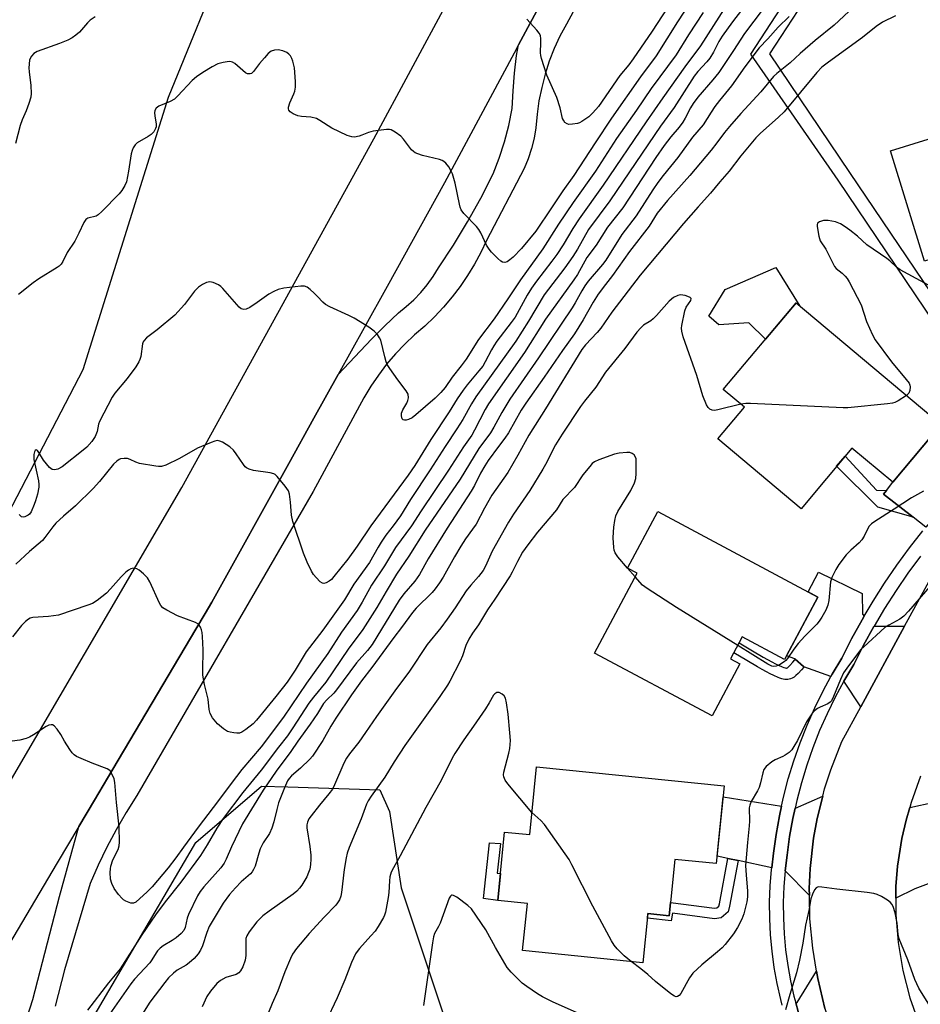
# Model space of a CAD drawing. Units: inches. Extents: x 1249765 to 1255765, y 513454 to 517455.
# Drawn here: x 1249967 to 1250237, y 514588 to 514883 of the extents above; entities that cross this region are included whole.
import ezdxf

# ---------------------------------------------------------------- set-up
doc = ezdxf.new("R2010")
doc.units = ezdxf.units.IN
doc.header["$MEASUREMENT"] = 0
for name, color, linetype in [('BLDG-Footprint', 5, 'Continuous'), ('CULTRL-Pad', 6, 'Continuous'), ('NTRL-Trees', 3, 'Continuous'), ('TRANS-Driveway', 251, 'Continuous'), ('TRANS-Non Street Sidewalk', 7, 'Continuous'), ('TRANS-Road', 130, 'Continuous'), ('TRANS-Street Sidewalk', 7, 'Continuous'), ('Undefined', 1, 'Continuous')]:
    doc.layers.add(name, color=color, linetype=linetype)

msp = doc.modelspace()

# ---------------------------------------------------------------- linework, layer by layer
at = {"layer": 'BLDG-Footprint'}
for points, elevation in [([(1250295.72, 514819.65), (1250275.65, 514813.45), (1250274.77, 514816.32), (1250261.21, 514812.14), (1250259.65, 514817.18), (1250238.5, 514810.64), (1250228.27, 514843.76), (1250262.22, 514854.24), (1250261.41, 514856.85), (1250282.24, 514863.28)], 406.82), ([(1250243.46, 514761.56), (1250228.92, 514744.23), (1250216.67, 514754.51), (1250201.38, 514736.3), (1250176.4, 514757.27), (1250184.39, 514766.78), (1250178.05, 514772.1), (1250199.9, 514798.12)], 406.26), ([(1250206.44, 514709.78), (1250196.42, 514691.02), (1250183.75, 514697.79), (1250180.24, 514691.22), (1250183.01, 514689.74), (1250174.66, 514674.1), (1250139.37, 514692.96), (1250152.17, 514716.92), (1250149.3, 514718.46), (1250158.38, 514735.45)], 404.33), ([(1250178.31, 514653.13), (1250175.95, 514629.73), (1250163.47, 514630.99), (1250161.76, 514614.08), (1250155.4, 514614.72), (1250153.91, 514599.99), (1250117.79, 514603.64), (1250119.21, 514617.77), (1250110.31, 514618.67), (1250112.38, 514639.2), (1250119.91, 514638.44), (1250121.96, 514658.81)], 402.26)]:
    msp.add_lwpolyline(points, close=True, dxfattribs=dict(at, elevation=elevation))
at = {"layer": 'CULTRL-Pad'}
msp.add_lwpolyline([(1250193.83, 514808.68), (1250201.07, 514797.14), (1250199.9, 514798.12), (1250190.76, 514787.24), (1250185.67, 514792.07), (1250176.74, 514791.5), (1250173.67, 514794.07), (1250178.61, 514802.15)], close=True, dxfattribs=at)
at = {"layer": 'NTRL-Trees'}
msp.add_lwpolyline([(1249985.76, 514778.02), (1249889.25, 514592.5), (1249785.78, 514419.89), (1249764.68, 514377.82), (1249764.71, 514756.2), (1249775.29, 514755.54), (1249790.89, 514773.79), (1249833.52, 514829.31), (1249875.68, 514850.14), (1249886.4, 514864.56), (1249934.48, 514933.47), (1249976.15, 514944.69), (1250027.91, 514913.63), (1250029.23, 514903.64), (1250011.4, 514859.75)], close=True, dxfattribs=at)
msp.add_lwpolyline([(1249764.66, 514052.66), (1249764.67, 514184.74), (1249827.27, 514303.72), (1249869.21, 514381.82), (1249922.04, 514480.2), (1249925.38, 514487.97), (1249933.91, 514507.54), (1249947.09, 514517.28), (1249956.78, 514532.2), (1249976.18, 514562.04), (1250019.67, 514636.12), (1250039.34, 514653.04), (1250047.25, 514652.78), (1250074.94, 514651.9), (1250077.85, 514645.34), (1250081.37, 514622.47), (1250099.28, 514568.75), (1250121.66, 514506.08), (1250144.44, 514484.5), (1250200.4, 514431.5), (1250230.16, 514399.86), (1250301.72, 514323.77), (1250359.66, 514232.38), (1250440.56, 514127.68)], dxfattribs=at)
at = {"layer": 'TRANS-Driveway'}
for points in [[(1250254.41, 514747.21), (1250250.89, 514744.2), (1250246.42, 514739.5), (1250242.12, 514734.65), (1250238.87, 514730.77), (1250235.01, 514733.79), (1250226.15, 514740.7), (1250227.01, 514741.8), (1250228.92, 514744.23), (1250241.36, 514759.05)], [(1250220.33, 514704), (1250219.7, 514702.93), (1250216.57, 514697.25), (1250213.62, 514691.47), (1250210.71, 514686.58), (1250210.37, 514685.95), (1250202.27, 514688.85), (1250202.12, 514688.9), (1250199.66, 514691.08), (1250199.52, 514691.21), (1250197, 514692.1), (1250206.44, 514709.78), (1250203.54, 514711.33), (1250206.66, 514717.21), (1250219.77, 514710.83), (1250219.89, 514704.62)], [(1250232.45, 514700.98), (1250219.32, 514676.86), (1250214.28, 514684.56), (1250217.21, 514689.49), (1250220.19, 514695.33), (1250223.25, 514700.89), (1250223.32, 514701)], [(1250253.12, 514624.9), (1250249.21, 514624.86), (1250248.87, 514624.82), (1250239.61, 514623.71), (1250235.51, 514622.21), (1250229.86, 514619.38), (1250229.86, 514622.89), (1250230.31, 514628.99), (1250231.67, 514637.28), (1250232.94, 514642.74), (1250234.04, 514646.6), (1250241.33, 514648.19), (1250246.49, 514650.58), (1250253.52, 514658.82), (1250257.57, 514660.41), (1250287.82, 514659.06), (1250296.27, 514654.01), (1250299.1, 514636.94), (1250255.16, 514626.33), (1250255.49, 514624.93)], [(1250195.55, 514647.03), (1250194.91, 514644.09), (1250193.91, 514638.49), (1250193.14, 514632.85), (1250192.59, 514628.43), (1250182.5, 514630.64), (1250179.43, 514631.31), (1250176.18, 514632.01), (1250177.97, 514649.8)], [(1250203.91, 514620.12), (1250196.61, 514627.56), (1250197.2, 514632.32), (1250197.96, 514637.85), (1250198.93, 514643.3), (1250199.61, 514646.39), (1250199.7, 514646.38), (1250207.9, 514649.99), (1250206.24, 514643.32), (1250205.17, 514637.35), (1250204.15, 514628.3), (1250203.87, 514622.24)], [(1250215.97, 514567.12), (1250206.26, 514569.66), (1250205.45, 514571.81), (1250203.57, 514576.35), (1250201.94, 514580.8), (1250200.51, 514585.32), (1250199.79, 514587.99), (1250200.27, 514588.08), (1250206.04, 514597.41), (1250206.4, 514595.21), (1250208.58, 514586.24), (1250211.47, 514577.48), (1250215.02, 514568.96)]]:
    msp.add_lwpolyline(points, close=True, dxfattribs=at)
at = {"layer": 'TRANS-Non Street Sidewalk'}
msp.add_lwpolyline([(1250224.25, 514922.43), (1250191.96, 514872.82), (1250215.98, 514837.23), (1250262.48, 514768.37), (1250268.96, 514757.67), (1250267.59, 514756.83), (1250265.45, 514755.39), (1250258.95, 514766.11), (1250212.51, 514834.88), (1250186.29, 514872.74), (1250220.43, 514925.18)], dxfattribs=at)
for points in [[(1250227.01, 514741.8), (1250226.15, 514740.7), (1250235.01, 514733.79), (1250224.49, 514736.8), (1250212.06, 514749.02), (1250214.61, 514752.06), (1250224.03, 514741.9)], [(1250199.66, 514691.08), (1250202.12, 514688.9), (1250202.27, 514688.85), (1250202.19, 514688.75), (1250201.48, 514687.92), (1250200.49, 514686.83), (1250199.84, 514686.18), (1250199.29, 514685.72), (1250198.96, 514685.51), (1250198.75, 514685.41), (1250198.27, 514685.23), (1250197.82, 514685.09), (1250197.39, 514685), (1250197.12, 514684.97), (1250196.86, 514684.97), (1250196.48, 514685.02), (1250196.06, 514685.11), (1250195.61, 514685.24), (1250195.04, 514685.42), (1250194.48, 514685.64), (1250193.24, 514686.17), (1250192.15, 514686.7), (1250190.98, 514687.3), (1250189.67, 514688.02), (1250188.29, 514688.79), (1250185.08, 514690.68), (1250181.2, 514693.03), (1250182.82, 514696.06), (1250186.84, 514693.62), (1250190, 514691.76), (1250191.32, 514691.02), (1250192.59, 514690.33), (1250193.68, 514689.77), (1250194.67, 514689.29), (1250195.77, 514688.82), (1250196.19, 514688.66), (1250196.62, 514688.51), (1250196.88, 514688.44), (1250196.98, 514688.42), (1250197.18, 514688.48), (1250197.29, 514688.52), (1250197.54, 514688.73), (1250198.01, 514689.2), (1250198.91, 514690.18), (1250199.52, 514690.9)], [(1250111.13, 514626.82), (1250110.31, 514618.67), (1250106.06, 514619.25), (1250107.8, 514635.94), (1250111.12, 514635.8), (1250110.1, 514626.92)], [(1250182.5, 514630.64), (1250179.95, 514616.92), (1250179.46, 514615.24), (1250177.44, 514613.49), (1250175.43, 514613.18), (1250162.75, 514614.82), (1250162.38, 514612.6), (1250155.26, 514613.35), (1250155.4, 514614.72), (1250161.76, 514614.08), (1250162.17, 514618.07), (1250175.4, 514616.35), (1250176.07, 514616.46), (1250176.7, 514617.01), (1250176.89, 514617.65), (1250179.43, 514631.31)]]:
    msp.add_lwpolyline(points, close=True, dxfattribs=at)
at = {"layer": 'TRANS-Road'}
for points in [[(1249817.25, 514405.24, 0), (1249852.18, 514467.54, 0), (1249857.15, 514476.41, 0), (1249876.29, 514508.99, 0), (1249913.98, 514573.14, 0), (1249964.35, 514655.14, 0), (1250015.51, 514742.65, 0), (1250073.14, 514847.38, 0), (1250106.49, 514909.27, 0)], [(1250122.73, 514887.11, 0), (1250116.55, 514875.58, 0), (1250115.22, 514873.1, 0), (1250094.35, 514834.17, 0), (1250077.07, 514803.02, 0), (1250070.17, 514790.57, 0), (1250062.39, 514776.56, 0), (1250055.11, 514763.44, 0), (1250047.57, 514749.83, 0), (1250024.48, 514708.21, 0), (1250022.49, 514704.85, 0), (1250019.71, 514700.17, 0), (1249993.12, 514655.37, 0), (1249989.24, 514648.81, 0), (1249984.52, 514640.87, 0), (1249978.05, 514629.96, 0), (1249955.54, 514592.02, 0), (1249948.31, 514579.84, 0), (1249902.42, 514504.08, 0), (1249880.91, 514466.81, 0), (1249865.75, 514440.53, 0), (1249855.62, 514422.03, 0), (1249852.18, 514415.75, 0), (1249814.14, 514346.26, 0)], [(1250208.58, 514586.24, 0), (1250206.4, 514595.21, 0), (1250206.04, 514597.41, 0), (1250204.91, 514604.32, 0), (1250204.05, 514613.14, 0), (1250203.91, 514620.12, 0), (1250203.87, 514622.24, 0), (1250204.15, 514628.3, 0), (1250205.17, 514637.35, 0), (1250206.24, 514643.32, 0), (1250207.9, 514649.99, 0), (1250208.44, 514652.15, 0), (1250210.29, 514657.93, 0), (1250213.63, 514666.4, 0), (1250219.32, 514676.86, 0), (1250232.45, 514700.98, 0), (1250240.33, 514715.47, 0)], [(1250237.31, 514656.03, 0), (1250234.48, 514648.13, 0), (1250234.04, 514646.6, 0), (1250232.94, 514642.74, 0), (1250231.67, 514637.28, 0), (1250230.31, 514628.99, 0), (1250229.86, 514622.89, 0), (1250229.86, 514619.38, 0), (1250229.85, 514614.44, 0), (1250230.56, 514606.01, 0), (1250231.98, 514597.67, 0), (1250234.1, 514589.49, 0), (1250236.91, 514581.52, 0), (1250240.38, 514573.81, 0)]]:
    msp.add_polyline3d(points, dxfattribs=at)
at = {"layer": 'TRANS-Street Sidewalk'}
for points in [[(1250208.07, 515024.52), (1250130.93, 514881.79), (1250129.01, 514878.17), (1250127.3, 514874.45), (1250125.81, 514870.63), (1250124.55, 514866.74), (1250123.51, 514862.78), (1250122.7, 514858.76), (1250122.12, 514854.71), (1250121.78, 514850.63), (1250121.23, 514847.49), (1250120.46, 514844.4), (1250119.48, 514841.38), (1250118.29, 514838.42), (1250106.96, 514816.85), (1250105.24, 514813.25), (1250103.34, 514809.74), (1250101.26, 514806.34), (1250099.01, 514803.04), (1250096.6, 514799.87), (1250094.03, 514796.82), (1250091.31, 514793.91), (1250088.43, 514791.14), (1250085.33, 514788.51), (1250082.38, 514785.72), (1250079.58, 514782.77), (1250076.95, 514779.67), (1250074.49, 514776.43), (1250072.22, 514773.05), (1250071.34, 514771.59), (1250070.13, 514769.56), (1250054.88, 514741.45), (1250001.93, 514650.15), (1249998.75, 514645.09), (1249995.76, 514639.92), (1249992.97, 514634.63), (1249990.37, 514629.26), (1249987.98, 514623.78), (1249980.24, 514597.88), (1249977.44, 514586.98)], [(1249969.07, 514583.66), (1249970.76, 514588.92), (1249978.72, 514619.86), (1249984.52, 514640.87), (1249989.24, 514648.81), (1249993.12, 514655.37), (1250019.71, 514700.17), (1250022.49, 514704.85), (1250024.48, 514708.21), (1250047.57, 514749.83), (1250055.11, 514763.44), (1250062.39, 514776.56), (1250072.45, 514787.2), (1250076.39, 514791.2), (1250080.48, 514795.06), (1250082.86, 514796.96), (1250085.11, 514799.01), (1250087.21, 514801.2), (1250089.16, 514803.54), (1250090.95, 514806), (1250092.57, 514808.57), (1250097.04, 514815.4), (1250101.25, 514822.39), (1250105.21, 514829.52), (1250108.92, 514836.79), (1250110.79, 514841.56), (1250112.37, 514846.43), (1250113.68, 514851.38), (1250114.69, 514856.4), (1250114.91, 514861.72), (1250115.35, 514867.02), (1250116, 514872.31), (1250116.55, 514875.58), (1250122.73, 514887.11)], [(1250195.75, 514587.21), (1250195.29, 514588.91), (1250194.22, 514593.71), (1250193.35, 514598.55), (1250192.68, 514603.42), (1250192.23, 514608.32), (1250191.99, 514613.23), (1250191.96, 514618.15), (1250192.14, 514623.07), (1250192.54, 514627.97), (1250192.59, 514628.43), (1250193.14, 514632.85), (1250193.91, 514638.49), (1250194.91, 514644.09), (1250195.55, 514647.03), (1250196.12, 514649.65), (1250197.56, 514655.16), (1250199.23, 514660.6), (1250201.1, 514665.97), (1250203.19, 514671.26), (1250205.49, 514676.47), (1250208, 514681.58), (1250210.37, 514685.95), (1250210.71, 514686.58), (1250213.62, 514691.47), (1250216.57, 514697.25), (1250219.7, 514702.93), (1250220.33, 514704), (1250223, 514708.5), (1250226.49, 514713.97), (1250230.14, 514719.33), (1250233.97, 514724.56), (1250237.96, 514729.67)], [(1250237.24, 514722.09), (1250233.49, 514716.96), (1250229.91, 514711.72), (1250226.49, 514706.36), (1250223.32, 514701), (1250223.25, 514700.89), (1250220.19, 514695.33), (1250217.21, 514689.49), (1250214.28, 514684.56), (1250211.65, 514679.7), (1250209.21, 514674.74), (1250206.97, 514669.68), (1250204.94, 514664.54), (1250203.12, 514659.33), (1250201.51, 514654.04), (1250200.11, 514648.69), (1250199.61, 514646.39), (1250198.93, 514643.3), (1250197.96, 514637.85), (1250197.2, 514632.32), (1250196.61, 514627.56), (1250196.23, 514622.83), (1250196.06, 514618.09), (1250196.09, 514613.35), (1250196.32, 514608.61), (1250196.76, 514603.89), (1250197.39, 514599.19), (1250198.23, 514594.52), (1250199.27, 514589.9), (1250199.79, 514587.99), (1250200.51, 514585.32)]]:
    msp.add_lwpolyline(points, dxfattribs=at)
at = {"layer": 'Undefined'}
for p, q in [((1250149.31, 514718.45, 404), (1250149.3, 514718.46, 404)), ((1250151.59, 514715.83, 404), (1250149.31, 514718.45, 404))]:
    msp.add_line(p, q, dxfattribs=at)
for points, elevation in [([(1250165.68, 514893.57), (1250156.64, 514879.67), (1250151, 514871.4), (1250149.66, 514869.56), (1250146.94, 514866.39), (1250140.6, 514857.08), (1250138.9, 514855.11), (1250137.65, 514853.95), (1250135.58, 514852.51), (1250134.84, 514852.14), (1250134.28, 514851.97), (1250132.81, 514851.71), (1250131.66, 514851.68), (1250131.14, 514851.8), (1250130.51, 514852.27), (1250130.02, 514852.95), (1250129.79, 514853.47), (1250129.04, 514856.63), (1250128.07, 514859.76), (1250125.05, 514866.46), (1250123.44, 514871.48), (1250123.23, 514872.33), (1250123.12, 514873.17), (1250123.3, 514876.27), (1250123.29, 514877.34), (1250123.13, 514878.35), (1250122.78, 514879.07), (1250122.07, 514879.98), (1250119.09, 514883.24)], 424), ([(1250215.74, 514885.57), (1250211.35, 514881.46), (1250205.62, 514876.82), (1250201.14, 514872.95), (1250198.13, 514870.14), (1250194.09, 514866.98), (1250193.08, 514866.06), (1250189.31, 514861.48), (1250183.36, 514854.97), (1250179.92, 514851.08), (1250178.41, 514849.24), (1250176.14, 514846.16), (1250174.37, 514843.98), (1250167.99, 514836.37), (1250161.29, 514828.84), (1250158.16, 514825.02), (1250155.75, 514821.14), (1250149.87, 514813.52), (1250144.73, 514806.32), (1250142.68, 514803.57), (1250140.44, 514800.73), (1250138.93, 514798.33), (1250135.93, 514793.03), (1250133.4, 514788.75), (1250129.77, 514783.75), (1250124.25, 514775.74), (1250118.74, 514768.02), (1250117.38, 514765.83), (1250113.51, 514759.08), (1250112.43, 514757.52), (1250110.51, 514755.01), (1250107.45, 514750.72), (1250106.41, 514749.14), (1250105.14, 514746.93), (1250103.34, 514743.31), (1250102.39, 514741.59), (1250095.13, 514730.47), (1250089.45, 514721.24), (1250086.81, 514716.53), (1250085.45, 514714.56), (1250082.12, 514710.69), (1250080.77, 514708.83), (1250072.57, 514695.56), (1250071.17, 514693.73), (1250067.95, 514690.07), (1250061.93, 514681.87), (1250061.09, 514680.95), (1250058.99, 514678.89), (1250058.04, 514677.79), (1250056.18, 514674.85), (1250054, 514671.64), (1250050.3, 514666.48), (1250048.22, 514663.42), (1250043.78, 514657.48), (1250039.84, 514651.77), (1250033.69, 514641.69), (1250030.33, 514634.73), (1250028.82, 514631.06), (1250028.21, 514629.88), (1250027.16, 514628.5), (1250022.03, 514622.74), (1250020.97, 514621.34), (1250020.18, 514620.11), (1250017.45, 514614.47), (1250017.09, 514613.37), (1250016.47, 514610.59), (1250016.06, 514609.64), (1250015.3, 514608.77), (1250013.72, 514607.44), (1250012.52, 514606.62), (1250009.83, 514605.09), (1250008.96, 514604.39), (1250008.18, 514603.58), (1250007.71, 514602.96), (1250006.49, 514600.89), (1250005.83, 514599.94), (1250001.3, 514595.05), (1250000.17, 514593.66), (1249990.38, 514579.66)], 410), ([(1249989.39, 514884), (1249987.96, 514883), (1249987.16, 514882.2), (1249984.71, 514879.41), (1249983.68, 514878.48), (1249982.57, 514877.65), (1249981.24, 514876.98), (1249978.75, 514875.94), (1249972.05, 514873.52), (1249971.06, 514872.99), (1249970.29, 514872.18), (1249969.88, 514871.46), (1249969.72, 514870.92), (1249969.52, 514868.61), (1249969.58, 514867.44), (1249970.17, 514863.33), (1249970.25, 514860.99), (1249970.17, 514859.85), (1249969.57, 514857.93), (1249968.71, 514855.77), (1249967.48, 514853.01), (1249966.93, 514851.38), (1249965.54, 514845.93)], 424), ([(1250229.74, 514884.26), (1250225.83, 514882.32), (1250223.92, 514881.07), (1250219.88, 514877.81), (1250209.59, 514870.38), (1250207.68, 514868.82), (1250206.18, 514867.28), (1250196.33, 514855.47), (1250194.65, 514853.89), (1250189.09, 514848.95), (1250187.83, 514847.68), (1250183.36, 514842.24), (1250179.82, 514837.61), (1250176.97, 514834.38), (1250174.2, 514831.06), (1250170.48, 514826.93), (1250166.11, 514821.9), (1250153.05, 514806.37), (1250144.58, 514795.29), (1250141.23, 514790.5), (1250140.13, 514789.19), (1250136.69, 514785.45), (1250135.6, 514784.09), (1250124.67, 514766.32), (1250119.69, 514758.37), (1250118.53, 514756.38), (1250116.35, 514752.32), (1250113.33, 514747.17), (1250108.58, 514740.4), (1250106.35, 514736.45), (1250103.83, 514731.64), (1250102.77, 514730.12), (1250100.61, 514727.28), (1250099.19, 514725.08), (1250097.29, 514721.89), (1250093.92, 514715.76), (1250092.86, 514714.07), (1250091.55, 514712.24), (1250090.66, 514711.15), (1250085.86, 514706.39), (1250084.74, 514705.13), (1250081.46, 514700.59), (1250079.14, 514697.58), (1250072.52, 514688.59), (1250069.45, 514684.6), (1250066.45, 514680.45), (1250061.73, 514673.37), (1250060.24, 514671), (1250057.77, 514666.66), (1250054.66, 514661.97), (1250053.9, 514661.12), (1250051.14, 514658.42), (1250048.39, 514656.06), (1250047.67, 514655.25), (1250047.2, 514654.58), (1250046.25, 514652.52), (1250044.49, 514647.95), (1250043.95, 514645.97), (1250043.13, 514642.27), (1250042.48, 514640.36), (1250041.77, 514638.8), (1250039.93, 514636), (1250039.03, 514634.21), (1250038.55, 514632.87), (1250037.45, 514629.01), (1250037.03, 514627.96), (1250036.59, 514627.29), (1250036.06, 514626.68), (1250033.32, 514624.32), (1250031.53, 514622.42), (1250029.81, 514620.45), (1250027.89, 514617.85), (1250023.71, 514610.84), (1250022.98, 514609.07), (1250021.64, 514605.05), (1250021.06, 514603.8), (1250020.37, 514602.64), (1250019.18, 514601.23), (1250017.71, 514599.95), (1250016.78, 514599.3), (1250014.09, 514597.71), (1250012.96, 514596.86), (1250011.5, 514595.44), (1250010.37, 514594.06), (1250005.84, 514588.14), (1250003.63, 514584.68)], 408), ([(1250242.09, 514802.14), (1250231.11, 514808.04), (1250230.1, 514808.76), (1250228.04, 514810.68), (1250227.15, 514811.41), (1250221.12, 514815.55), (1250218.35, 514818.12), (1250216.09, 514819.94), (1250214.68, 514820.95), (1250213.24, 514821.78), (1250211.72, 514822.44), (1250209.54, 514822.86), (1250208.16, 514822.86), (1250206.9, 514822.44), (1250206.38, 514822), (1250206.24, 514821.55), (1250206.24, 514821.03), (1250206.72, 514818.14), (1250207.15, 514816.76), (1250208.79, 514814.26), (1250210.79, 514810.25), (1250211.46, 514809.06), (1250211.97, 514808.44), (1250213.69, 514807.03), (1250214.68, 514806.08), (1250215.21, 514805.42), (1250215.82, 514804.4), (1250219.4, 514797.47), (1250221.07, 514792.45), (1250222.83, 514788.52), (1250223.64, 514786.99), (1250228.56, 514780.37), (1250233, 514775.1), (1250233.81, 514773.95), (1250234.01, 514773.43), (1250234.11, 514772.87), (1250234.09, 514771.75), (1250233.8, 514771.02), (1250233.05, 514770.3)], 406), ([(1250183.31, 514767.69), (1250176.45, 514765.93), (1250175.4, 514765.75), (1250174.69, 514765.85), (1250174.03, 514766.17), (1250173.47, 514766.7), (1250173.03, 514767.44), (1250171.91, 514770.22), (1250170.11, 514776.26), (1250166.03, 514787.91), (1250165.56, 514789.62), (1250165.53, 514790.48), (1250165.64, 514791.34), (1250166.53, 514795.69), (1250166.92, 514796.79), (1250168.29, 514798.83), (1250168.35, 514799.4), (1250168.09, 514799.69), (1250167.41, 514800.01), (1250166.58, 514800.26), (1250165.15, 514800.49), (1250164.35, 514800.32), (1250163.12, 514799.66), (1250161.77, 514798.57), (1250158, 514794.32), (1250156.97, 514793.25), (1250156.24, 514792.69), (1250154.13, 514791.37), (1250153.25, 514790.59), (1250152.05, 514789.3), (1250148.5, 514784.42), (1250142.64, 514777.27), (1250139.74, 514772.82), (1250136.38, 514768.6), (1250135.21, 514766.99), (1250129.67, 514758.69), (1250127.69, 514755.45), (1250124.69, 514749.6), (1250123.87, 514748.15), (1250119.94, 514741.78), (1250115.05, 514734.69), (1250113.52, 514732.22), (1250108.64, 514723.59), (1250106.61, 514719.04), (1250105.9, 514717.77), (1250104.52, 514715.95), (1250102.2, 514713.37), (1250100.84, 514711.61), (1250097.5, 514706.52), (1250095.14, 514703.1), (1250093.25, 514700.55), (1250089.16, 514695.52), (1250083.82, 514687.48), (1250079.45, 514681.63), (1250073.88, 514673.92), (1250070.61, 514669.08), (1250068.59, 514666.25), (1250065.83, 514662.74), (1250064.9, 514661.42), (1250064.11, 514659.85), (1250061.33, 514653.36), (1250060.67, 514652.07), (1250059.64, 514650.67), (1250056.81, 514647.33), (1250054.26, 514644.12), (1250053.61, 514643.15), (1250053.19, 514642.14), (1250053.02, 514641.34), (1250053.02, 514640.47), (1250053.87, 514634.91), (1250054.17, 514632.28), (1250054.21, 514631.12), (1250054.07, 514629.47), (1250053.85, 514628.11), (1250053.53, 514627.05), (1250053, 514625.78), (1250051.46, 514623.25), (1250050.84, 514622.39), (1250050.03, 514621.51), (1250048.89, 514620.59), (1250041.65, 514615.5), (1250039.83, 514614.06), (1250037.98, 514612.3), (1250035.69, 514609.26), (1250034.96, 514608.04), (1250034.73, 514607.26), (1250034.63, 514605.89), (1250034.63, 514602.19), (1250034.45, 514600.77), (1250033.81, 514598.8), (1250033.1, 514597.58), (1250032.56, 514596.96), (1250031.77, 514596.43), (1250028.65, 514595.52), (1250027.11, 514594.69), (1250025.99, 514593.76), (1250024.1, 514591.48), (1250022.95, 514589.8), (1250021.53, 514586.73)], 406), ([(1250233.05, 514770.3), (1250230.55, 514768.63), (1250229.6, 514768.19), (1250228.83, 514767.95), (1250227.35, 514767.73), (1250215.43, 514766.54), (1250214.03, 514766.53), (1250186.26, 514767.91), (1250184.78, 514767.92), (1250183.31, 514767.69)], 406), ([(1250149.3, 514718.46), (1250146.33, 514721.85), (1250145.53, 514723.05), (1250145.29, 514723.84), (1250145.16, 514724.67), (1250144.99, 514727.53), (1250145.03, 514729.26), (1250145.16, 514730.71), (1250145.43, 514732.74), (1250145.75, 514734.15), (1250146.4, 514735.46), (1250150.27, 514741.78), (1250151.35, 514744.04), (1250151.75, 514745.36), (1250151.86, 514746.83), (1250151.89, 514750.41), (1250151.84, 514751.28), (1250151.73, 514751.81), (1250151.33, 514752.44), (1250150.73, 514752.88), (1250149.98, 514753.14), (1250149.12, 514753.19), (1250146.75, 514753), (1250145.34, 514752.67), (1250140.64, 514750.97), (1250139.4, 514750.35), (1250138.72, 514749.86), (1250137.93, 514749.01), (1250135.92, 514746.45), (1250133.38, 514742.66), (1250129.91, 514739.06), (1250127.95, 514735.94), (1250122.22, 514729.26), (1250119.36, 514725.48), (1250117.78, 514723.2), (1250116.22, 514720.48), (1250114.62, 514717.25), (1250114.01, 514716.16), (1250109.45, 514709.18), (1250107.21, 514705.91), (1250104.53, 514701.47), (1250102.72, 514698.88), (1250101.66, 514697.11), (1250100.72, 514695.27), (1250099.73, 514692.14), (1250099.08, 514690.54), (1250095.92, 514684.55), (1250095.19, 514683.3), (1250092.98, 514679.95), (1250082.46, 514665.23), (1250079.21, 514660.31), (1250076.42, 514655.74), (1250072.32, 514650.02), (1250071.42, 514648.61), (1250070.95, 514647.56), (1250069.35, 514643.19), (1250065.74, 514634.55), (1250065.14, 514632.92), (1250064.81, 514631.48), (1250064.22, 514627.99), (1250063.42, 514621.05), (1250063.16, 514619.95), (1250062.76, 514618.91), (1250062.23, 514617.93), (1250061.71, 514617.25), (1250058.18, 514613.71), (1250053.73, 514608.76), (1250049.88, 514604.28), (1250048.69, 514602.59), (1250048.06, 514601.28), (1250046.41, 514597.25), (1250044.33, 514591.53), (1250042.54, 514587.78), (1250041.44, 514585.08)], 404), ([(1250238.17, 514741.52), (1250234.56, 514739.55), (1250229.33, 514736.11), (1250223.5, 514732.44), (1250222.54, 514731.75), (1250221.85, 514731.06), (1250221.41, 514730.38), (1250220.33, 514728.04), (1250219.63, 514726.91), (1250218.89, 514726.09), (1250216.36, 514723.81), (1250214.95, 514722.41), (1250212.75, 514719.59), (1250211.79, 514718.09), (1250210.68, 514715.68), (1250210.23, 514714.3), (1250209.69, 514708.75), (1250209.42, 514707.29), (1250208.81, 514705.81), (1250207.63, 514703.78), (1250206.83, 514702.53), (1250206.11, 514701.58), (1250202.5, 514698.01), (1250200.53, 514695.79), (1250199.24, 514694.17), (1250197.35, 514691.31), (1250196.8, 514690.68), (1250196.37, 514690.33), (1250194.91, 514689.47), (1250193.91, 514689.03), (1250193.16, 514688.89), (1250192.66, 514688.99), (1250191.42, 514689.61), (1250182.39, 514695.24)], 404), ([(1250240.67, 514713.59), (1250233.65, 514705.5), (1250232.28, 514704.08), (1250231.05, 514703.16), (1250227.76, 514701.37), (1250226.55, 514700.59), (1250220.2, 514694.87), (1250219.39, 514694.02), (1250218.67, 514693.12), (1250215.11, 514688.37), (1250214.19, 514687.03), (1250213.2, 514685.03), (1250211.17, 514679.9), (1250210.51, 514678.63), (1250210.15, 514678.23), (1250209.48, 514677.76), (1250207.12, 514676.75), (1250206.37, 514676.33), (1250205.46, 514675.59), (1250204.65, 514674.75), (1250203.02, 514672.35), (1250200.28, 514666.72), (1250199.26, 514664.9), (1250198.59, 514663.93), (1250197.79, 514663.13), (1250196.65, 514662.26), (1250195.91, 514661.86), (1250193.58, 514660.87), (1250192.62, 514660.29), (1250190.87, 514658.88), (1250190.23, 514658.03), (1250189.88, 514656.99), (1250189.19, 514653.96), (1250188.79, 514652.62), (1250188.31, 514651.6), (1250186.45, 514648.35), (1250186.03, 514647.27), (1250185.85, 514646.44), (1250185.87, 514642.52), (1250185.81, 514641.1), (1250185.3, 514636.06), (1250184.75, 514629.2), (1250184.88, 514626.31), (1250185.36, 514621.55), (1250185.32, 514619.77), (1250185.14, 514618.31), (1250184.17, 514614.68), (1250183.61, 514613.06), (1250182.34, 514610.59), (1250181.07, 514608.69), (1250178.58, 514605.43), (1250177.74, 514604.5), (1250176.32, 514603.24), (1250171.57, 514599.37), (1250168.9, 514596.81), (1250167.89, 514595.41), (1250165.31, 514590.78), (1250164.8, 514590.15), (1250164.26, 514589.83), (1250163.89, 514589.79), (1250163.43, 514589.93), (1250162.27, 514590.69), (1250157.72, 514594.35), (1250155.36, 514596.46), (1250153.3, 514598.16), (1250150.4, 514600.35)], 402), ([(1250182.39, 514695.24), (1250163.98, 514706.62), (1250155.22, 514712.3), (1250153.81, 514713.37), (1250151.59, 514715.83)], 404), ([(1250120.58, 514645.04), (1250113.31, 514653.69), (1250112.53, 514654.84), (1250112.14, 514655.79), (1250112.08, 514656.42), (1250112.19, 514657.22), (1250113.7, 514662.88), (1250114, 514664.33), (1250114.11, 514666.68), (1250113.95, 514669.02), (1250113.41, 514674.56), (1250112.97, 514678.02), (1250112.67, 514679.41), (1250112.28, 514680.11), (1250111.66, 514680.63), (1250110.71, 514681.1), (1250110.01, 514681.12), (1250109.4, 514680.76), (1250109.01, 514680.3), (1250107.74, 514678), (1250106.61, 514676.22), (1250103.09, 514671.03), (1250100.14, 514666.95), (1250097.43, 514662.82), (1250096.64, 514661.35), (1250093.32, 514654.65), (1250088.76, 514646.57), (1250081.01, 514632.12), (1250078.99, 514628.5), (1250078.36, 514627.16), (1250077.94, 514625.77), (1250077.81, 514624.6), (1250077.62, 514621.04), (1250077.42, 514619.56), (1250076.61, 514615.15), (1250076.36, 514614.3), (1250076.01, 514613.54), (1250074.44, 514610.86), (1250073.48, 514609.5), (1250072.25, 514608.04), (1250068.77, 514604.29), (1250068.09, 514603.4), (1250067.63, 514602.67), (1250066.36, 514600.08), (1250064.39, 514594.87), (1250062.09, 514589.44), (1250058.62, 514582.06)], 402), ([(1250150.4, 514600.35), (1250149.34, 514601.13), (1250148.27, 514602.1), (1250146.19, 514604.14), (1250145.26, 514605.25), (1250144.51, 514606.52), (1250138.92, 514617.01), (1250132.6, 514629.39), (1250131.74, 514630.94), (1250124.39, 514641.46), (1250123.23, 514642.72), (1250120.58, 514645.04)], 402), ([(1250243.05, 514582.27), (1250236.78, 514592.33), (1250235.59, 514594.91), (1250233.43, 514600.9), (1250230.87, 514607.15), (1250230.56, 514608.5), (1250230.24, 514611.83), (1250229.61, 514614.92), (1250229.02, 514616.85), (1250228.61, 514617.61), (1250228.26, 514618.06), (1250227.35, 514618.77), (1250225.56, 514619.83), (1250224.23, 514620.46), (1250223.2, 514620.73), (1250221.26, 514621.03), (1250212.16, 514622.03), (1250207.59, 514622.69), (1250206.78, 514622.74), (1250206.3, 514622.67), (1250205.89, 514622.45), (1250205.42, 514621.85), (1250204.79, 514620.57), (1250204.32, 514619.21), (1250203.7, 514615.64), (1250202.76, 514611.25), (1250201.9, 514605.9), (1250200.95, 514600.75), (1250199.98, 514596.99), (1250197.99, 514590.47), (1250196.77, 514585.88)], 400), ([(1250134.12, 514584.92), (1250126.77, 514588.27), (1250123.78, 514589.79), (1250122.28, 514590.68), (1250119.06, 514592.81), (1250117.7, 514593.84), (1250116.86, 514594.62), (1250114.39, 514597.13), (1250113.19, 514598.59), (1250109.67, 514604.6), (1250106.7, 514609.88), (1250102.4, 514616.15), (1250101.37, 514617.17), (1250098.03, 514619.65), (1250097.08, 514620.19), (1250096.64, 514620.28), (1250096.45, 514620.24), (1250096.1, 514620), (1250095.71, 514619.34), (1250093.03, 514611.88), (1250092.55, 514610.84), (1250091.36, 514608.71), (1250091.01, 514607.73), (1250090.69, 514605.98), (1250088.05, 514587.16)], 400)]:
    msp.add_lwpolyline(points, dxfattribs=dict(at, elevation=elevation))
for points in [[(1250172.15, 514894.48, 422), (1250164.26, 514882.44, 422), (1250157.86, 514872.28, 422), (1250153.22, 514865.92, 422), (1250144.5, 514853.5, 422), (1250139.54, 514846.1, 422), (1250133.18, 514836.31, 422), (1250129.87, 514831.69, 422), (1250126.5, 514826.6, 422), (1250121.72, 514819.59, 422), (1250117.5, 514814.43, 422), (1250115, 514811.84, 422), (1250113.99, 514810.98, 422), (1250113.11, 514810.46, 422), (1250112.41, 514810.26, 422), (1250111.72, 514810.35, 422), (1250111.26, 514810.62, 422), (1250110.39, 514811.38, 422), (1250108.47, 514813.28, 422), (1250107.7, 514814.18, 422), (1250106.97, 514815.39, 422), (1250105.22, 514819.12, 422), (1250104.64, 514820.14, 422), (1250103.94, 514820.98, 422), (1250100.18, 514824.92, 422), (1250099.35, 514826.05, 422), (1250099.04, 514826.86, 422), (1250098.82, 514827.71, 422), (1250097.55, 514834.05, 422), (1250096.72, 514836.86, 422), (1250096.36, 514837.66, 422), (1250095.59, 514838.89, 422), (1250094.71, 514840.03, 422), (1250094.09, 514840.58, 422), (1250093.6, 514840.84, 422), (1250092.8, 514841.1, 422), (1250087.69, 514842.35, 422), (1250086.29, 514842.81, 422), (1250085.51, 514843.17, 422), (1250085.05, 514843.49, 422), (1250084.46, 514844.08, 422), (1250081.98, 514847.26, 422), (1250081.21, 514848.11, 422), (1250079.57, 514849.36, 422), (1250078.31, 514850.04, 422), (1250077.77, 514850.17, 422), (1250076.93, 514850.18, 422), (1250072.89, 514849.64, 422), (1250071.5, 514849.29, 422), (1250069.51, 514848.39, 422), (1250068.7, 514848.11, 422), (1250067.3, 514847.85, 422), (1250066.46, 514847.9, 422), (1250065.1, 514848.38, 422), (1250060.54, 514850.52, 422), (1250056.88, 514852.88, 422), (1250055.87, 514853.41, 422), (1250054.22, 514853.81, 422), (1250051.4, 514854.06, 422), (1250050.29, 514854.25, 422), (1250048.94, 514854.8, 422), (1250048, 514855.4, 422), (1250047.58, 514855.97, 422), (1250047.5, 514856.39, 422), (1250047.51, 514856.86, 422), (1250047.88, 514858.11, 422), (1250049.11, 514860.8, 422), (1250049.41, 514861.62, 422), (1250049.64, 514862.88, 422), (1250049.63, 514864.58, 422), (1250049.31, 514868.62, 422), (1250048.84, 514870.65, 422), (1250048.54, 514871.48, 422), (1250048.13, 514872.21, 422), (1250047.62, 514872.77, 422), (1250047.01, 514873.24, 422), (1250045.83, 514873.76, 422), (1250044.42, 514874.05, 422), (1250043.29, 514874, 422), (1250042.25, 514873.67, 422), (1250041.4, 514872.98, 422), (1250040.25, 514871.7, 422), (1250038.78, 514869.92, 422), (1250037.01, 514867.53, 422), (1250036.39, 514866.99, 422), (1250035.94, 514866.82, 422), (1250035.22, 514866.84, 422), (1250034.53, 514867.16, 422), (1250031.39, 514869.95, 422), (1250030.69, 514870.36, 422), (1250029.91, 514870.53, 422), (1250029.06, 514870.48, 422), (1250027.91, 514870.28, 422), (1250026.24, 514869.81, 422), (1250024.56, 514868.94, 422), (1250021.78, 514867.27, 422), (1250019.88, 514865.93, 422), (1250018.53, 514864.83, 422), (1250014.3, 514860.22, 422), (1250013.24, 514859.27, 422), (1250011.99, 514858.57, 422), (1250008.58, 514857.15, 422), (1250007.74, 514856.55, 422), (1250007.4, 514855.89, 422), (1250007.27, 514855.12, 422), (1250007.32, 514854.29, 422), (1250007.76, 514851.77, 422), (1250007.75, 514850.96, 422), (1250007.59, 514850.43, 422), (1250007.05, 514849.45, 422), (1250006.29, 514848.62, 422), (1250005.34, 514847.99, 422), (1250002.09, 514846.13, 422), (1250001.46, 514845.57, 422), (1250000.83, 514844.63, 422), (1250000.53, 514843.88, 422), (1250000.26, 514842.83, 422), (1249999.45, 514837.62, 422), (1249998.81, 514834.41, 422), (1249998.38, 514833.32, 422), (1249997.45, 514831.84, 422), (1249996.6, 514830.86, 422), (1249991.43, 514825.5, 422), (1249990.38, 514824.53, 422), (1249989.69, 514824.12, 422), (1249987.24, 514823.51, 422), (1249986.63, 514823.14, 422), (1249986.03, 514822.23, 422), (1249984.56, 514819.02, 422), (1249983.34, 514816.66, 422), (1249981.07, 514813.23, 422), (1249979.76, 514810.49, 422), (1249979.23, 514809.68, 422), (1249978.67, 514809.16, 422), (1249977.98, 514808.67, 422), (1249972.56, 514805.28, 422), (1249970.87, 514804.09, 422), (1249966.44, 514800.59, 422)], [(1250186.19, 514889.57, 416), (1250180.8, 514882.47, 416), (1250177.74, 514878.18, 416), (1250176.73, 514876.52, 416), (1250175.07, 514873.33, 416), (1250174.03, 514871.58, 416), (1250173.13, 514870.47, 416), (1250170.36, 514867.55, 416), (1250169.28, 514866.19, 416), (1250163.3, 514856.7, 416), (1250159.16, 514851.11, 416), (1250157.46, 514848.68, 416), (1250144.02, 514828.74, 416), (1250137.62, 514820.12, 416), (1250134.25, 514814.17, 416), (1250132.88, 514812.01, 416), (1250130.45, 514808.62, 416), (1250124.21, 514800.47, 416), (1250119.52, 514792.62, 416), (1250115.78, 514786.63, 416), (1250103.75, 514769.88, 416), (1250102.48, 514767.81, 416), (1250099.81, 514763.04, 416), (1250098.06, 514760.25, 416), (1250094.52, 514754.94, 416), (1250090.06, 514747.93, 416), (1250084.13, 514739.05, 416), (1250081.1, 514734.19, 416), (1250078.91, 514731.16, 416), (1250076.76, 514728.36, 416), (1250075.3, 514726.22, 416), (1250074.37, 514724.75, 416), (1250071.79, 514720.18, 416), (1250067.13, 514713.64, 416), (1250064.34, 514708.95, 416), (1250057.79, 514699.8, 416), (1250052.8, 514693.31, 416), (1250049.52, 514687.8, 416), (1250047.09, 514684.17, 416), (1250043.68, 514679.87, 416), (1250037.91, 514672.81, 416), (1250036.89, 514671.75, 416), (1250034.73, 514670.01, 416), (1250033.48, 514669.17, 416), (1250032.75, 514668.92, 416), (1250031.93, 514668.89, 416), (1250031.08, 514668.97, 416), (1250029.96, 514669.16, 416), (1250029.16, 514669.41, 416), (1250027.96, 514670.17, 416), (1250026.21, 514671.7, 416), (1250024.72, 514673.55, 416), (1250023.97, 514674.79, 416), (1250023.65, 514675.97, 416), (1250023.32, 514679.14, 416), (1250022.3, 514683.56, 416), (1250021.79, 514686.28, 416), (1250021.72, 514687.68, 416), (1250021.87, 514693.97, 416), (1250021.67, 514697.95, 416), (1250021.53, 514699.08, 416), (1250021.32, 514699.9, 416), (1250021.04, 514700.68, 416), (1250020.65, 514701.37, 416), (1250020.28, 514701.74, 416), (1250019.57, 514702.14, 416), (1250014.15, 514704.15, 416), (1250010.96, 514705.79, 416), (1250009.73, 514706.58, 416), (1250009.18, 514707.22, 416), (1250008.75, 514707.97, 416), (1250005.82, 514714.3, 416), (1250005.14, 514715.51, 416), (1250003.97, 514716.75, 416), (1250002.67, 514717.86, 416), (1250001.98, 514718.28, 416), (1250001.28, 514718.43, 416), (1250000.59, 514718.35, 416), (1250000.12, 514718.2, 416), (1249999.44, 514717.86, 416), (1249998.6, 514717.26, 416), (1249997.21, 514715.89, 416), (1249994.04, 514712.22, 416), (1249992.82, 514710.92, 416), (1249990.07, 514708.78, 416), (1249988.59, 514707.87, 416), (1249987.22, 514707.34, 416), (1249978.4, 514704.33, 416), (1249975.47, 514703.89, 416), (1249970.71, 514703.61, 416), (1249969.89, 514703.39, 416), (1249969.41, 514703.13, 416), (1249968.54, 514702.43, 416), (1249967.31, 514701.23, 416), (1249964.57, 514697.84, 416)], [(1250190.06, 514886.4, 414), (1250184.44, 514878.98, 414), (1250181.13, 514873.82, 414), (1250176.69, 514867.26, 414), (1250174.89, 514865.01, 414), (1250170.45, 514859.82, 414), (1250169.04, 514857.98, 414), (1250168.19, 514856.62, 414), (1250166.64, 514853.58, 414), (1250165.89, 514852.3, 414), (1250164.81, 514850.88, 414), (1250162.28, 514847.97, 414), (1250160.28, 514845.34, 414), (1250157.82, 514841.78, 414), (1250147.85, 514826.67, 414), (1250143.3, 514820.86, 414), (1250139.84, 514815.4, 414), (1250137.1, 514811.67, 414), (1250134.23, 514806.65, 414), (1250133.19, 514804.97, 414), (1250124.7, 514793.23, 414), (1250118.35, 514783.21, 414), (1250107.55, 514767.82, 414), (1250106.57, 514766.11, 414), (1250103.38, 514759.87, 414), (1250102.5, 514758.38, 414), (1250100, 514754.84, 414), (1250095.56, 514747.86, 414), (1250087.29, 514735.69, 414), (1250084.44, 514731.19, 414), (1250079.6, 514724.64, 414), (1250076.36, 514719.18, 414), (1250072.37, 514713.36, 414), (1250069.64, 514708.26, 414), (1250068.07, 514705.72, 414), (1250063.36, 514699.21, 414), (1250059.27, 514692.79, 414), (1250052.88, 514683.92, 414), (1250046, 514673.66, 414), (1250039.31, 514664.81, 414), (1250033.48, 514657.97, 414), (1250031.83, 514655.88, 414), (1250024.85, 514646.55, 414), (1250020.34, 514640.65, 414), (1250015.93, 514634.69, 414), (1250013.7, 514631.51, 414), (1250011.38, 514628.5, 414), (1250006.55, 514622.73, 414), (1250005.09, 514621.24, 414), (1250001.65, 514618.12, 414), (1250000.92, 514617.83, 414), (1250000.18, 514617.9, 414), (1249998.65, 514618.48, 414), (1249997.93, 514618.88, 414), (1249997.5, 514619.22, 414), (1249996.4, 514620.48, 414), (1249995.19, 514622.28, 414), (1249994.48, 514623.75, 414), (1249994.06, 514625.05, 414), (1249993.94, 514627.04, 414), (1249994, 514628.19, 414), (1249994.14, 514629.01, 414), (1249994.77, 514630.86, 414), (1249996.38, 514634.01, 414), (1249996.66, 514635.04, 414), (1249996.73, 514636.18, 414), (1249996.61, 514640.8, 414), (1249995.8, 514648.04, 414), (1249995.32, 514654.1, 414), (1249995.1, 514655.23, 414), (1249994.66, 514656.33, 414), (1249993.91, 514657.56, 414), (1249993.51, 514657.93, 414), (1249993.05, 514658.2, 414), (1249988.51, 514659.94, 414), (1249985.19, 514661.31, 414), (1249983.85, 514661.93, 414), (1249983.12, 514662.4, 414), (1249982.53, 514663.03, 414), (1249981.85, 514663.99, 414), (1249980.24, 514666.52, 414), (1249979.13, 514668.48, 414), (1249977.99, 514670.14, 414), (1249977.08, 514671.14, 414), (1249976.66, 514671.37, 414), (1249976.21, 514671.42, 414), (1249975.49, 514671.27, 414), (1249974.75, 514670.94, 414), (1249970.95, 514668.44, 414), (1249969.73, 514667.73, 414), (1249968.72, 514667.26, 414), (1249966.81, 514666.76, 414), (1249961.48, 514666.07, 414)], [(1250178.98, 514887.45, 418), (1250171.24, 514875.25, 418), (1250166.54, 514869, 418), (1250159.89, 514859.61, 418), (1250154.86, 514852.43, 418), (1250142.01, 514833.47, 418), (1250134.72, 514823.32, 418), (1250132.84, 514820.45, 418), (1250129.92, 514815.47, 418), (1250128.06, 514812.58, 418), (1250126.6, 514810.57, 418), (1250121.96, 514804.56, 418), (1250120.5, 514802.51, 418), (1250119.2, 514800.42, 418), (1250115.51, 514793.78, 418), (1250114.39, 514792.21, 418), (1250110.03, 514786.55, 418), (1250109.11, 514785.21, 418), (1250108.41, 514784, 418), (1250106.55, 514780.34, 418), (1250105.82, 514779.13, 418), (1250104.66, 514777.64, 418), (1250101.12, 514773.53, 418), (1250099.92, 514771.91, 418), (1250098.17, 514769.24, 418), (1250095.76, 514765.33, 418), (1250090.22, 514757.07, 418), (1250085.4, 514749.31, 418), (1250083.39, 514746.35, 418), (1250072.23, 514731.14, 418), (1250068.1, 514725, 418), (1250065.33, 514721.16, 418), (1250061.14, 514715.95, 418), (1250060.36, 514715.08, 418), (1250059.74, 514714.54, 418), (1250058.83, 514714.03, 418), (1250058.14, 514713.85, 418), (1250057.68, 514713.93, 418), (1250057.02, 514714.36, 418), (1250055.77, 514715.59, 418), (1250055.02, 514716.51, 418), (1250054.42, 514717.55, 418), (1250053.13, 514720.25, 418), (1250052.02, 514722.99, 418), (1250048.8, 514732.43, 418), (1250048.35, 514734.36, 418), (1250048.09, 514738.28, 418), (1250047.81, 514740.62, 418), (1250047.46, 514741.7, 418), (1250046.49, 514743.09, 418), (1250044.12, 514745.99, 418), (1250043.52, 514746.55, 418), (1250043.05, 514746.81, 418), (1250041.96, 514747.09, 418), (1250037.03, 514747.79, 418), (1250035.64, 514748.17, 418), (1250034.9, 514748.54, 418), (1250034.48, 514748.9, 418), (1250033.95, 514749.56, 418), (1250031.82, 514752.72, 418), (1250030.94, 514753.88, 418), (1250029.85, 514754.82, 418), (1250027.66, 514756.25, 418), (1250026.91, 514756.62, 418), (1250026.14, 514756.74, 418), (1250025.33, 514756.57, 418), (1250024.23, 514756.17, 418), (1250020.13, 514754.45, 418), (1250014.81, 514751.35, 418), (1250010.65, 514749.36, 418), (1250009.33, 514748.94, 418), (1250008.48, 514748.93, 418), (1250007.63, 514749.03, 418), (1250002.74, 514749.91, 418), (1250001.65, 514750.25, 418), (1249999.9, 514751.09, 418), (1249999.14, 514751.35, 418), (1249998.11, 514751.41, 418), (1249997.09, 514751.23, 418), (1249996.61, 514751.04, 418), (1249995.93, 514750.61, 418), (1249994.92, 514749.7, 418), (1249990.78, 514744.5, 418), (1249988.82, 514742.32, 418), (1249983.49, 514737.11, 418), (1249979.89, 514734.07, 418), (1249977.59, 514731.95, 418), (1249976.69, 514730.87, 418), (1249974.33, 514727.6, 418), (1249973.58, 514726.7, 418), (1249969.7, 514723.43, 418), (1249965.62, 514719.67, 418)], [(1250171.98, 514885.27, 420), (1250167.58, 514878.52, 420), (1250163.86, 514872.53, 420), (1250156.38, 514862.5, 420), (1250151.95, 514855.94, 420), (1250146.02, 514847.39, 420), (1250139.66, 514837.68, 420), (1250133, 514828.21, 420), (1250128.58, 514821.74, 420), (1250123.83, 514814.27, 420), (1250117.12, 514805.02, 420), (1250113.33, 514799.31, 420), (1250109.2, 514793.3, 420), (1250104.53, 514787.08, 420), (1250100.86, 514781.2, 420), (1250099.34, 514779.18, 420), (1250096.64, 514775.83, 420), (1250094.51, 514772.69, 420), (1250093.23, 514771.15, 420), (1250091.55, 514769.53, 420), (1250085.77, 514764.46, 420), (1250084.59, 514763.54, 420), (1250083.57, 514763.04, 420), (1250082.79, 514762.87, 420), (1250082.3, 514762.86, 420), (1250081.89, 514762.98, 420), (1250081.63, 514763.28, 420), (1250081.38, 514764.18, 420), (1250081.42, 514764.93, 420), (1250081.79, 514765.94, 420), (1250083, 514768.01, 420), (1250083.37, 514768.8, 420), (1250083.54, 514769.6, 420), (1250083.42, 514770.66, 420), (1250082.87, 514771.66, 420), (1250080.35, 514774.98, 420), (1250077.94, 514778.37, 420), (1250077.15, 514779.62, 420), (1250076.8, 514780.43, 420), (1250076.37, 514781.85, 420), (1250075.19, 514786.86, 420), (1250074.84, 514787.63, 420), (1250074.19, 514788.58, 420), (1250073.18, 514789.58, 420), (1250071.62, 514790.81, 420), (1250067.17, 514793.52, 420), (1250065.62, 514794.33, 420), (1250059.94, 514796.88, 420), (1250058.64, 514797.57, 420), (1250057.78, 514798.3, 420), (1250056.23, 514800, 420), (1250055.21, 514800.99, 420), (1250053.95, 514802.13, 420), (1250053.06, 514802.79, 420), (1250052.32, 514803.07, 420), (1250051.19, 514803.09, 420), (1250046.14, 514802.52, 420), (1250044.42, 514802.15, 420), (1250043.11, 514801.55, 420), (1250041.59, 514800.7, 420), (1250038.13, 514798.18, 420), (1250035.86, 514796.69, 420), (1250034.82, 514796.18, 420), (1250034.03, 514796.06, 420), (1250033.29, 514796.29, 420), (1250032.65, 514796.82, 420), (1250027.76, 514802.41, 420), (1250027.13, 514803.02, 420), (1250026.43, 514803.51, 420), (1250024.9, 514804.22, 420), (1250023.85, 514804.43, 420), (1250022.85, 514804.21, 420), (1250021.63, 514803.63, 420), (1250020.43, 514802.76, 420), (1250019.3, 514801.6, 420), (1250016.3, 514797.62, 420), (1250013.36, 514794.39, 420), (1250008.04, 514789.99, 420), (1250004.89, 514787.57, 420), (1250004.12, 514786.81, 420), (1250003.85, 514786.35, 420), (1250003.68, 514785.81, 420), (1250003.11, 514781.98, 420), (1250002.86, 514781.08, 420), (1250002.53, 514780.34, 420), (1250001.62, 514778.91, 420), (1249999.01, 514775.37, 420), (1249995.39, 514770.94, 420), (1249994.54, 514769.78, 420), (1249990.78, 514762.48, 420), (1249990.49, 514761.69, 420), (1249990.07, 514759.51, 420), (1249989.4, 514757.94, 420), (1249988.44, 514756.49, 420), (1249986.95, 514754.79, 420), (1249985.86, 514753.86, 420), (1249979.5, 514748.91, 420), (1249978.25, 514748.21, 420), (1249977.23, 514747.92, 420), (1249976.53, 514748.02, 420), (1249975.73, 514748.65, 420), (1249973.92, 514750.84, 420), (1249972.56, 514753.13, 420), (1249972.12, 514753.75, 420), (1249971.7, 514753.97, 420), (1249971.38, 514753.75, 420), (1249971.19, 514753.33, 420), (1249971.02, 514752.52, 420), (1249970.98, 514751.08, 420), (1249972.42, 514744.71, 420), (1249972.57, 514743.59, 420), (1249972.55, 514742.72, 420), (1249972.17, 514740.7, 420), (1249971.57, 514738.61, 420), (1249971.17, 514737.52, 420), (1249970.21, 514735.35, 420), (1249969.71, 514734.67, 420), (1249969.28, 514734.34, 420), (1249968.29, 514733.9, 420), (1249967.79, 514733.8, 420), (1249967.34, 514733.85, 420), (1249966.97, 514734.12, 420), (1249966.66, 514734.54, 420)], [(1250197.83, 514884.04, 412), (1250194.52, 514880.88, 412), (1250191.44, 514877.32, 412), (1250188.79, 514874.63, 412), (1250184.52, 514868.91, 412), (1250180.54, 514863.25, 412), (1250176.9, 514858.83, 412), (1250175.53, 514857.01, 412), (1250174.4, 514855.38, 412), (1250172.04, 514851.53, 412), (1250168.8, 514847.86, 412), (1250164.37, 514841.78, 412), (1250160.03, 514836.35, 412), (1250158.42, 514834.22, 412), (1250156.9, 514832.04, 412), (1250151.91, 514824.25, 412), (1250147.59, 514818.63, 412), (1250142.77, 514810.95, 412), (1250141.75, 514809.61, 412), (1250137.5, 514804.56, 412), (1250136.46, 514803.21, 412), (1250135.56, 514801.75, 412), (1250133.61, 514798.08, 412), (1250132.68, 514796.58, 412), (1250122.57, 514781.56, 412), (1250113.91, 514769.14, 412), (1250111.55, 514765.22, 412), (1250109.15, 514760.73, 412), (1250108.16, 514759.04, 412), (1250104.64, 514754.32, 412), (1250099.02, 514745.17, 412), (1250088.56, 514729.83, 412), (1250083.67, 514722.09, 412), (1250079.94, 514716.65, 412), (1250076.78, 514711.48, 412), (1250074.03, 514706.63, 412), (1250069.8, 514700.04, 412), (1250065.37, 514694.14, 412), (1250058.74, 514684.2, 412), (1250054.99, 514679.7, 412), (1250053.64, 514677.91, 412), (1250048.81, 514670.46, 412), (1250047.2, 514668.11, 412), (1250044.46, 514664.7, 412), (1250039.24, 514657.77, 412), (1250033.8, 514651.07, 412), (1250027.89, 514643.29, 412), (1250025.96, 514640.34, 412), (1250023.11, 514635.37, 412), (1250021.04, 514632.21, 412), (1250015.17, 514624.2, 412), (1250010.43, 514618.3, 412), (1250007.57, 514614.37, 412), (1250003.44, 514608.37, 412), (1249996.95, 514598.18, 412), (1249993.47, 514593.95, 412), (1249987.13, 514585.79, 412)]]:
    msp.add_polyline3d(points, dxfattribs=at)

doc.saveas('drawing.dxf')
